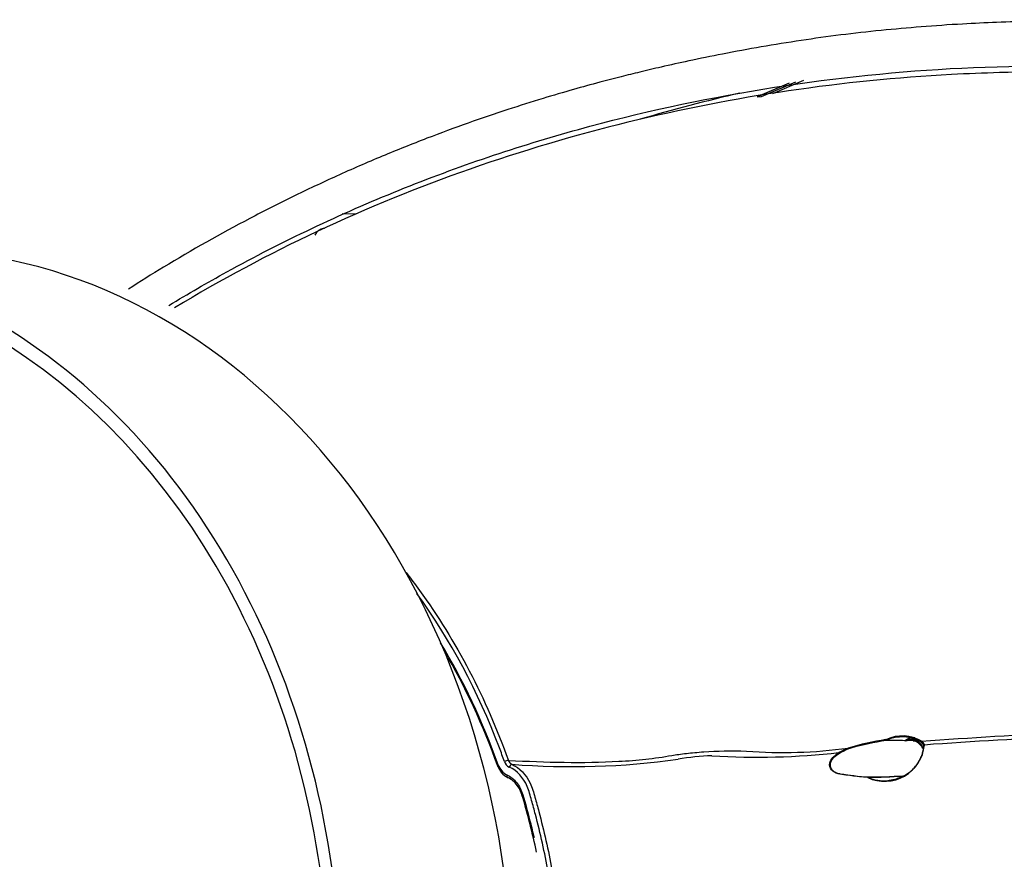
# Model space of a CAD drawing. Units: millimetres. Extents: x -26 to 420, y 0 to 522.
# Drawn here: x 180 to 187, y 151 to 157 of the extents above; entities that cross this region are included whole.
import ezdxf

# ---------------------------------------------------------------- set-up
doc = ezdxf.new("R2010")
doc.units = ezdxf.units.MM
for name, color, linetype in [('2006531-2', 7, 'Continuous'), ('2010167', 7, 'Continuous'), ('2010171', 7, 'Continuous'), ('Drawing', 7, 'Continuous'), ('SLANGSKONING', 7, 'Continuous')]:
    doc.layers.add(name, color=color, linetype=linetype)

# ---------------------------------------------------------------- blocks, each defined once
blk = doc.blocks.new('SE5')
at = {"layer": '2006531-2', "color": 7, "linetype": 'Continuous'}
blk.add_line((181.9361, 155.6541), (181.9255, 155.6539), dxfattribs=at)
blk.add_ellipse((181.9278, 155.5289), major_axis=(-0.0024, 0.125), ratio=0.602044, start_param=0, end_param=0.854136, dxfattribs=at)
at = {"layer": '2010167', "color": 7, "linetype": 'Continuous'}
for p, q in [((182.0552, 155.7564), (182.1523, 155.754)), ((185.7805, 152.1567), (185.7834, 152.1575)), ((185.785, 152.1519), (185.7807, 152.1503)), ((185.785, 152.1519), (185.9136, 152.1495)), ((185.9592, 152.1497), (185.9563, 152.1503))]:
    blk.add_line(p, q, dxfattribs=at)
for centre, radius, start, end in [((186.1394, 149.9698), 2.2161, 99.32056, 106.16748), ((186.1576, 149.8556), 2.3255, 99.32695, 105.38486), ((185.8107, 150.0189), 2.1316, 87.31615, 90.80701), ((185.8913, 151.9234), 0.2578, 59.08898, 114.75173), ((185.8903, 151.9152), 0.2591, 59.84651, 113.98242), ((185.9652, 151.994), 0.1638, 89.74538, 108.36484), ((187.3155, 159.0846), 7.0663, 258.99538, 259.2704), ((184.8959, 157.189), 5.153, 266.5786, 276.26986), ((185.0754, 155.3285), 3.261, 265.59302, 277.87629), ((185.6698, 151.7194), 0.4066, 111.27466, 121.29064), ((185.6683, 151.7387), 0.3823, 112.22233, 122.65003), ((185.5815, 151.9338), 0.169, 104.00772, 110.0121), ((185.7715, 152.1433), 0.2728, 244.96028, 354.90599), ((183.2279, 152.0248), 0.063, 197.70162, 244.11642), ((183.238, 152.0284), 0.0461, 198.58568, 244.17926), ((183.6271, 157.1826), 5.2117, 265.49618, 278.04774), ((184.6537, 150.2114), 1.835, 92.04175, 99.31334), ((183.2492, 152.0163), 0.1339, 197.99121, 243.89504), ((185.8743, 154.5627), 2.6716, 261.2945, 265.24781), ((185.6459, 155.9104), 4.0101, 270.10113, 273.58516), ((185.652, 151.8903), 0.0101, 56.10825, 84.88007), ((185.6526, 151.8898), 0.00719, 62.05738, 87.00839), ((185.6359, 156.0686), 4.17, 270.2994, 273.55703)]:
    blk.add_arc(centre, radius, start, end, dxfattribs=at)
for centre, major_axis, ratio, start_param, end_param in [((179.8911, 150.2106), (0, -4.3728), 0.809017, 1.988139, 2.21), ((185.7798, 152.1552), (-0.00072, 0.00495), 0.16729, 3.282941, 4.983866), ((185.7828, 152.156), (-0.0019, 0.00462), 0.227279, 3.541261, 4.935064), ((185.9098, 152.1581), (-0.0005, -0.00999), 0.778342, 0.156823, 0.569785), ((185.9699, 152.0304), (0, -0.138), 0.809017, 3.069397, 3.670824), ((185.9718, 152.1579), (0.00216, 0.00976), 0.578557, 1.69834, 3.151032), ((185.9755, 152.0304), (0, -0.128), 0.809017, 2.664347, 3.234312), ((186.0231, 152.1431), (0.00295, 0.00404), 0.072866, 1.267733, 3.474702), ((185.4585, 152.0629), (-0.00255, 0.0043), 0.558069, 3.837835, 5.429745), ((185.5217, 152.0968), (-0.00176, 0.00468), 0.222302, 3.482199, 4.937203), ((186.043, 152.115), (0.005, -0.00019), 0.814182, 1.579306, 3.127334), ((186.043, 152.115), (0.005, -0.00019), 0.814182, 3.127334, 3.986574), ((183.1797, 152.0056), (0.0188, 0.0067), 0.238104, 0.60478, 2.157132), ((183.1369, 151.9831), (0.0188, 0.0068), 0.238248, 2.157077, 3.71042), ((183.2194, 152.0347), (0, -0.1275), 0.809017, 5.129731, 5.935634), ((183.2122, 151.9681), (0.0082, 0.0182), 0.552449, 0.228559, 1.813998), ((183.196, 151.9149), (0.0082, 0.0183), 0.552641, 1.813381, 3.366724), ((185.6525, 151.8953), (0.00038, 0.00499), 0.075672, 5.057179, 6.204431), ((185.6555, 151.8945), (0.00243, 0.00437), 0.081379, 0.383187, 1.227516)]:
    blk.add_ellipse(centre, major_axis=major_axis, ratio=ratio, start_param=start_param, end_param=end_param, dxfattribs=at)
for points, knots in [([(187.3173, 157.0839), (187.2225, 157.0828), (187.0601, 157.0809), (186.7944, 157.0747), (186.5443, 157.0661), (186.2858, 157.054), (186.0224, 157.0359), (185.7459, 157.011), (185.4713, 156.9804), (185.1979, 156.9426), (184.9276, 156.8989), (184.6718, 156.8519), (184.4435, 156.8052), (184.2544, 156.7632), (184.1001, 156.7268), (183.9598, 156.692), (183.8089, 156.6527), (183.6304, 156.6037), (183.4208, 156.5423), (183.1801, 156.4666), (182.9147, 156.3763), (182.6276, 156.27), (182.3268, 156.1494), (182.0199, 156.016), (181.7175, 155.8738), (181.3194, 155.6722), (180.9448, 155.4609), (180.6721, 155.2907), (180.5927, 155.2396)], [0, 0, 0, 0, 0.0187944, 0.038172, 0.0562511, 0.0730891, 0.0939625, 0.1144684, 0.1350606, 0.1557508, 0.1765862, 0.1970258, 0.2149586, 0.2296626, 0.2411478, 0.2510809, 0.2626858, 0.2768126, 0.2934853, 0.3127414, 0.3346339, 0.357704, 0.3828597, 0.4088429, 0.434255, 0.4591649, 0.5105633, 0.5319215, 0.5319215, 0.5319215, 0.5319215]), ([(180.8695, 155.1281), (180.9999, 155.2075), (181.1319, 155.2838), (181.6481, 155.5677), (182.0435, 155.7543), (182.8484, 156.0797), (183.2583, 156.2184), (184.0917, 156.4482), (184.5129, 156.5393), (185.3632, 156.6774), (185.7902, 156.7248), (186.648, 156.7728), (187.0777, 156.773), (187.9346, 156.721), (188.3618, 156.6688), (189.2052, 156.5056), (189.6225, 156.3944), (190.4347, 156.1053), (190.8318, 155.9267), (191.5922, 155.4984), (191.9498, 155.2525), (192.4504, 154.834), (192.6112, 154.6862), (192.9199, 154.3723), (193.0684, 154.2055), (193.4864, 153.6802), (193.7267, 153.3014), (193.9221, 152.889)], [0.2907185, 0.2907185, 0.2907185, 0.2907185, 0.3125, 0.3125, 0.375, 0.375, 0.4375, 0.4375, 0.5, 0.5, 0.5625, 0.5625, 0.625, 0.625, 0.6875, 0.6875, 0.75, 0.75, 0.8125, 0.8125, 0.875, 0.875, 0.90625, 0.90625, 0.9375, 0.9375, 1, 1, 1, 1]), ([(186.557, 156.7214), (186.4476, 156.7187), (186.3382, 156.7143), (185.4827, 156.6685), (184.7401, 156.5594), (183.2859, 156.2038), (182.5706, 155.9557), (181.5523, 155.4775), (181.226, 155.3033), (180.9089, 155.1119)], [0.4816927, 0.4816927, 0.4816927, 0.4816927, 0.5, 0.5, 0.625, 0.625, 0.75, 0.75, 0.8107801, 0.8107801, 0.8107801, 0.8107801]), ([(193.8848, 152.8721), (193.7143, 153.2303), (193.5103, 153.5614), (193.1621, 154.024), (193.0389, 154.1724), (192.7789, 154.4583), (192.642, 154.5955), (192.2198, 154.9838), (191.9206, 155.2147), (191.4479, 155.5236), (191.2864, 155.6203), (190.9554, 155.8013), (190.7857, 155.8858), (189.9271, 156.2743), (189.2014, 156.4815), (187.833, 156.7007), (187.1945, 156.7376), (186.557, 156.7214)], [0, 0, 0, 0, 0.0625, 0.0625, 0.09375, 0.09375, 0.125, 0.125, 0.1875, 0.1875, 0.21875, 0.21875, 0.25, 0.25, 0.375, 0.375, 0.4816927, 0.4816927, 0.4816927, 0.4816927]), ([(182.4944, 153.2997), (182.5256, 153.2598), (182.5561, 153.2191), (182.8377, 152.83), (183.0407, 152.4421), (183.1943, 152.0137)], [0.8601802, 0.8601802, 0.8601802, 0.8601802, 0.875, 0.875, 1, 1, 1, 1]), ([(186.0237, 152.1445), (186.6928, 152.1974), (187.3662, 152.2154), (188.372, 152.272), (188.7064, 152.2988), (189.3726, 152.3577), (189.7047, 152.3879), (190.3669, 152.4466), (190.6966, 152.4768), (191.3522, 152.5387), (191.6783, 152.5692), (192.3235, 152.6405), (192.642, 152.6839), (193.1135, 152.7526), (193.2696, 152.776), (193.579, 152.8246), (193.7324, 152.85), (193.8848, 152.8721)], [0, 0, 0, 0, 0.25, 0.25, 0.375, 0.375, 0.5, 0.5, 0.625, 0.625, 0.75, 0.75, 0.875, 0.875, 0.9375, 0.9375, 1, 1, 1, 1]), ([(193.9045, 152.8414), (193.7532, 152.8193), (193.601, 152.7939), (193.2935, 152.7453), (193.1382, 152.7218), (192.6687, 152.653), (192.3508, 152.6093), (191.8671, 152.5555), (191.7043, 152.5397), (191.3772, 152.5088), (191.213, 152.4939), (190.7189, 152.4494), (190.3876, 152.4199), (189.7233, 152.362), (189.3905, 152.332), (188.7238, 152.2733), (188.3898, 152.2463), (187.3849, 152.1886), (186.7122, 152.17), (186.0431, 152.1191)], [0, 0, 0, 0, 0.0625, 0.0625, 0.125, 0.125, 0.25, 0.25, 0.3125, 0.3125, 0.375, 0.375, 0.5, 0.5, 0.625, 0.625, 0.75, 0.75, 1, 1, 1, 1]), ([(185.9697, 152.1481), (185.9653, 152.149), (185.9607, 152.1497), (185.9515, 152.1501), (185.9468, 152.1498), (185.9369, 152.1494), (185.9317, 152.1491), (185.9235, 152.1486), (185.9207, 152.1485), (185.9151, 152.1482), (185.9123, 152.1481), (185.9105, 152.1482)], [0, 0, 0, 0, 0.25, 0.25, 0.5, 0.5, 0.75, 0.75, 0.875, 0.875, 1, 1, 1, 1]), ([(185.9659, 152.1579), (185.9906, 152.1524), (186.0131, 152.1357), (186.0323, 152.1059), (186.0356, 152.0999), (186.0384, 152.0936)], [0, 0, 0, 0, 0.25, 0.25, 0.308519, 0.308519, 0.308519, 0.308519]), ([(186.0365, 152.0874), (186.0333, 152.0949), (186.0294, 152.1021), (186.0109, 152.1291), (185.9911, 152.1433), (185.9697, 152.1481)], [0.6707613, 0.6707613, 0.6707613, 0.6707613, 0.75, 0.75, 1, 1, 1, 1]), ([(186.022, 152.1373), (186.0241, 152.1359), (186.0284, 152.1327), (186.0339, 152.1263), (186.0374, 152.1201), (186.0382, 152.1164), (186.038, 152.1154), (186.038, 152.1153)], [0, 0, 0, 0, 0.197951, 0.492337, 0.728675, 0.97343, 1, 1, 1, 1]), ([(186.0237, 152.1445), (186.0291, 152.141), (186.0342, 152.1368), (186.0397, 152.13), (186.0411, 152.1276), (186.0429, 152.1231), (186.0433, 152.121), (186.0431, 152.1191)], [0, 0, 0, 0, 0.5, 0.5, 0.75, 0.75, 1, 1, 1, 1]), ([(183.1943, 152.0137), (183.3223, 152.0081), (183.4503, 152.0025), (183.7034, 151.9986), (183.8283, 152.0006), (184.0131, 152.0109), (184.0744, 152.015), (184.1953, 152.0283), (184.2541, 152.0377), (184.3445, 152.0529), (184.3767, 152.0578), (184.4498, 152.0661), (184.49, 152.0695), (184.6212, 152.0782), (184.7214, 152.0822), (184.8248, 152.0771)], [0, 0, 0, 0, 0.25, 0.25, 0.5, 0.5, 0.625, 0.625, 0.75, 0.75, 0.8125, 0.8125, 0.875, 0.875, 1, 1, 1, 1]), ([(185.653, 151.897), (185.6172, 151.8997), (185.5814, 151.9036), (185.5278, 151.9105), (185.51, 151.9129), (185.4744, 151.918), (185.4562, 151.92), (185.4227, 151.9337), (185.4072, 151.9453), (185.3917, 151.9753), (185.3929, 151.9918), (185.4039, 152.019), (185.4131, 152.0305), (185.434, 152.0505), (185.4459, 152.0591), (185.4587, 152.0668)], [0, 0, 0, 0, 0.25, 0.25, 0.375, 0.375, 0.5, 0.5, 0.625, 0.625, 0.75, 0.75, 0.875, 0.875, 1, 1, 1, 1]), ([(185.462, 152.0606), (185.4479, 152.0525), (185.4349, 152.0434), (185.418, 152.0271), (185.4128, 152.0213), (185.404, 152.008), (185.4004, 152.0008), (185.3976, 151.9889), (185.3971, 151.9847), (185.3973, 151.9763), (185.398, 151.9719), (185.4008, 151.9634), (185.4029, 151.9592), (185.4084, 151.9513), (185.4117, 151.9477), (185.4229, 151.938), (185.4318, 151.9331), (185.4457, 151.9276), (185.4505, 151.9261), (185.4577, 151.9242), (185.4601, 151.9237), (185.465, 151.9227), (185.4675, 151.9223), (185.4699, 151.9219)], [0, 0, 0, 0, 0.25, 0.25, 0.375, 0.375, 0.5, 0.5, 0.5625, 0.5625, 0.625, 0.625, 0.6875, 0.6875, 0.75, 0.75, 0.875, 0.875, 0.9375, 0.9375, 0.96875, 0.96875, 1, 1, 1, 1]), ([(185.6576, 151.8986), (185.668, 151.893), (185.6788, 151.8885), (185.7009, 151.8815), (185.7124, 151.879), (185.7471, 151.8739), (185.7702, 151.8738), (185.8047, 151.8775), (185.8161, 151.8794), (185.8384, 151.8844), (185.8493, 151.8875), (185.8708, 151.8948), (185.8815, 151.8991), (185.9019, 151.9086), (185.9118, 151.9139), (185.9307, 151.9255), (185.9398, 151.9319), (185.957, 151.9456), (185.9653, 151.9532), (185.9804, 151.9692), (185.9872, 151.9778), (185.9995, 151.9952), (186.005, 152.0041), (186.0148, 152.0221), (186.019, 152.0312), (186.0262, 152.0491), (186.0292, 152.0577), (186.0363, 152.083), (186.0388, 152.0987), (186.0396, 152.1121)], [0, 0, 0, 0, 0.0625, 0.0625, 0.125, 0.125, 0.25, 0.25, 0.3125, 0.3125, 0.375, 0.375, 0.4375, 0.4375, 0.5, 0.5, 0.5625, 0.5625, 0.625, 0.625, 0.6875, 0.6875, 0.75, 0.75, 0.8125, 0.8125, 0.875, 0.875, 1, 1, 1, 1]), ([(183.3294, 148.8842), (183.38, 148.9145), (183.4201, 148.9681), (183.4512, 149.0638), (183.4563, 149.0973), (183.4689, 149.1636), (183.4749, 149.1968), (183.5036, 149.3633), (183.5218, 149.4977), (183.5619, 149.9007), (183.5698, 150.1705), (183.5475, 150.7123), (183.517, 150.9838), (183.4431, 151.3821), (183.4137, 151.5136), (183.3713, 151.6757), (183.3625, 151.708), (183.3444, 151.7723), (183.3365, 151.805), (183.2979, 151.8958), (183.2533, 151.9444), (183.2004, 151.9681)], [0, 0, 0, 0, 0.0625, 0.0625, 0.09375, 0.09375, 0.125, 0.125, 0.25, 0.25, 0.5, 0.5, 0.75, 0.75, 0.875, 0.875, 0.90625, 0.90625, 0.9375, 0.9375, 1, 1, 1, 1]), ([(183.2179, 151.9869), (183.2707, 151.9632), (183.3158, 151.9165), (183.358, 151.8277), (183.3669, 151.7943), (183.3854, 151.729), (183.3944, 151.6963), (183.4379, 151.5318), (183.468, 151.398), (183.5435, 150.9956), (183.5742, 150.7249), (183.5976, 150.1788), (183.59, 149.9017), (183.5488, 149.4895), (183.5301, 149.3528), (183.5007, 149.1835), (183.4946, 149.1498), (183.4816, 149.0825), (183.476, 149.0485), (183.4537, 148.9847), (183.4375, 148.9543), (183.398, 148.9032), (183.3744, 148.8818), (183.3484, 148.8662)], [0, 0, 0, 0, 0.0625, 0.0625, 0.09375, 0.09375, 0.125, 0.125, 0.25, 0.25, 0.5, 0.5, 0.75, 0.75, 0.875, 0.875, 0.90625, 0.90625, 0.9375, 0.9375, 0.96875, 0.96875, 1, 1, 1, 1]), ([(183.1843, 151.9149), (183.2096, 151.9035), (183.2325, 151.8853), (183.2699, 151.8384), (183.2841, 151.8094), (183.3112, 151.7174), (183.3281, 151.6555), (183.3531, 151.5573), (183.3619, 151.5212), (183.3704, 151.485)], [0, 0, 0, 0, 0.03125, 0.03125, 0.0625, 0.0625, 0.125, 0.125, 0.1610721, 0.1610721, 0.1610721, 0.1610721]), ([(183.3873, 151.3862), (183.3736, 151.4497), (183.3589, 151.5128), (183.3275, 151.637), (183.3109, 151.6981), (183.2889, 151.7738), (183.2845, 151.789), (183.2719, 151.8173), (183.2641, 151.8307), (183.2376, 151.8664), (183.2152, 151.8849), (183.1903, 151.8961)], [0.8113002, 0.8113002, 0.8113002, 0.8113002, 0.875, 0.875, 0.9375, 0.9375, 0.953125, 0.953125, 0.96875, 0.96875, 1, 1, 1, 1])]:
    blk.add_open_spline(points, degree=3, knots=knots, dxfattribs=at)
for points in [[(184.7787, 156.5811), (184.5499, 156.5281), (184.3224, 156.4686), (184.0964, 156.4024)], [(183.1332, 152.0997), (182.9861, 152.4859), (182.7975, 152.8382), (182.568, 153.1568)], [(183.1219, 151.975), (183.0213, 152.2552), (182.8992, 152.5177), (182.7557, 152.7626)], [(183.1679, 152.0056), (183.1566, 152.0372), (183.145, 152.0685), (183.1332, 152.0997)]]:
    blk.add_open_spline(points, degree=3, dxfattribs=at)
at = {"layer": '2010171', "color": 7, "linetype": 'Continuous'}
for p, q in [((185.1165, 156.6498), (184.8994, 156.5548)), ((185.1174, 156.6499), (184.9006, 156.5551)), ((184.9269, 156.5573), (185.1633, 156.6585)), ((185.2156, 156.6682), (185.0028, 156.5771)), ((184.9006, 156.5551), (184.9269, 156.5573))]:
    blk.add_line(p, q, dxfattribs=at)
blk.add_ellipse((184.9034, 156.5457), major_axis=(0.00401, -0.00916), ratio=0.595115, start_param=2.944724, end_param=3.14159, dxfattribs=at)
at = {"layer": 'SLANGSKONING', "color": 7, "linetype": 'Continuous'}
for centre, major_axis, start_param, end_param in [((177.9118, 150.3981), (0, -5.1125), 0, 3.347023), ((177.9118, 150.3981), (0, -5.0125), 0, 3.196299), ((179.0874, 150.3981), (0, -5.1125), 1.640591, 3.141593)]:
    blk.add_ellipse(centre, major_axis=major_axis, ratio=0.809017, start_param=start_param, end_param=end_param, dxfattribs=at)

msp = doc.modelspace()

# ---------------------------------------------------------------- block references
at = {"layer": 'Drawing'}
msp.add_blockref('SE5', (0, 0), dxfattribs=at)

doc.saveas('drawing.dxf')
